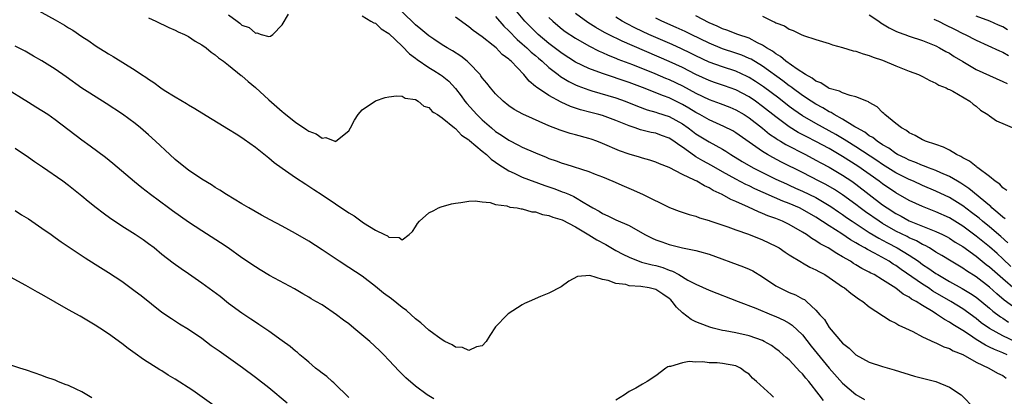
# Model space of a CAD drawing. Units: inches. Extents: x 2592000 to 2595000, y 1497000 to 1500000.
# Drawn here: x 2592924 to 2593071, y 1497569 to 1497625 of the extents above; entities that cross this region are included whole.
import ezdxf

# ---------------------------------------------------------------- set-up
doc = ezdxf.new("R2010")
doc.units = ezdxf.units.IN
doc.header["$MEASUREMENT"] = 0
doc.layers.add('LD25921497_2ft', color=80, linetype='Continuous')

msp = doc.modelspace()

# ---------------------------------------------------------------- linework, layer by layer
at = {"layer": 'LD25921497_2ft'}
for points, elevation in [([(2592925, 1497627.42), (2592929, 1497625.19), (2592930.38, 1497624.38), (2592931, 1497624), (2592931.63, 1497623.63), (2592933, 1497622.71), (2592934.04, 1497622.04), (2592935, 1497621.36), (2592935.57, 1497621), (2592936.45, 1497620.45), (2592937, 1497620.09), (2592937.69, 1497619.69), (2592941, 1497617.65), (2592941.94, 1497617), (2592942.58, 1497616.58), (2592943, 1497616.28), (2592943.78, 1497615.78), (2592944.82, 1497615), (2592945.34, 1497614.66), (2592947, 1497613.64), (2592948.68, 1497612.68), (2592949, 1497612.45), (2592949.93, 1497611.93), (2592951, 1497611.25), (2592955, 1497608.83), (2592956.11, 1497608.11), (2592957, 1497607.55), (2592957.31, 1497607.31), (2592959, 1497606.11), (2592961, 1497604.49), (2592961.81, 1497603.81), (2592963, 1497602.94), (2592965, 1497601.58), (2592966.55, 1497600.55), (2592967, 1497600.28), (2592967.77, 1497599.77), (2592969, 1497598.98), (2592973, 1497596.25), (2592973.8, 1497595.8), (2592975.21, 1497594.79), (2592977, 1497593.69), (2592978.35, 1497593), (2592978.8, 1497592.8), (2592979, 1497592.61), (2592980.56, 1497592.56), (2592981, 1497592.24), (2592982.05, 1497593), (2592982.53, 1497593.47), (2592983, 1497594.16), (2592983.32, 1497594.68), (2592983.61, 1497595), (2592985, 1497596.27), (2592985.73, 1497596.64), (2592986.43, 1497597), (2592986.83, 1497597.17), (2592988.4, 1497597.6), (2592989, 1497597.73), (2592989.81, 1497597.81), (2592991, 1497598.01), (2592991.93, 1497598.07), (2592993, 1497597.9), (2592994.19, 1497597.81), (2592995, 1497597.54), (2592996.69, 1497597.31), (2592997.14, 1497597.14), (2592998.23, 1497597), (2592998.85, 1497596.85), (2592999, 1497596.85), (2593000.43, 1497596.43), (2593001, 1497596.41), (2593002.02, 1497596.02), (2593003, 1497595.88), (2593003.6, 1497595.6), (2593005, 1497595.2), (2593007, 1497594.18), (2593009, 1497592.99), (2593010.2, 1497592.2), (2593011.51, 1497591.51), (2593013, 1497590.64), (2593014.06, 1497590.06), (2593015, 1497589.6), (2593016.88, 1497588.88), (2593018.47, 1497588.47), (2593019, 1497588.36), (2593020.06, 1497588.06), (2593021, 1497587.69), (2593021.53, 1497587.53), (2593022.45, 1497587), (2593023.81, 1497586.19), (2593025, 1497585.55), (2593027, 1497584.68), (2593031.33, 1497583), (2593034.02, 1497581.98), (2593036.35, 1497581), (2593037, 1497580.75), (2593038.2, 1497580.2), (2593039, 1497579.75), (2593039.45, 1497579.45), (2593041, 1497577.97), (2593042.3, 1497576.3), (2593044.98, 1497572.98), (2593047, 1497570.75), (2593049, 1497569.04), (2593050.28, 1497568.28)], 9682), ([(2592955, 1497625.93), (2592956.26, 1497625), (2592956.7, 1497624.7), (2592957, 1497624.41), (2592958.06, 1497624.06), (2592959, 1497623.18), (2592959.24, 1497623.24), (2592959.87, 1497623), (2592961, 1497622.71), (2592961.27, 1497622.73), (2592961.61, 1497623), (2592963, 1497624.47), (2592963.97, 1497626.03)], 9678), ([(2593071.68, 1497575), (2593071, 1497575.3), (2593069.76, 1497575.76), (2593069, 1497576.15), (2593068.41, 1497576.41), (2593067, 1497577.3), (2593066.02, 1497577.98), (2593065, 1497578.65), (2593063.53, 1497579.53), (2593063, 1497579.9), (2593062.26, 1497580.26), (2593061.24, 1497581), (2593061.09, 1497581.09), (2593060.59, 1497581.41), (2593059, 1497582.36), (2593058.01, 1497583), (2593057.35, 1497583.35), (2593057, 1497583.62), (2593056.09, 1497584.09), (2593055, 1497584.98), (2593053, 1497586.24), (2593051.74, 1497587), (2593051.24, 1497587.24), (2593051, 1497587.39), (2593049.91, 1497587.91), (2593049, 1497588.48), (2593048.66, 1497588.66), (2593048.17, 1497589), (2593047, 1497589.68), (2593046.15, 1497590.15), (2593044.85, 1497591), (2593043.64, 1497591.64), (2593043, 1497592.08), (2593042.41, 1497592.41), (2593041.59, 1497593), (2593041, 1497593.37), (2593039, 1497594.52), (2593038, 1497595), (2593037, 1497595.41), (2593035.82, 1497595.82), (2593035, 1497596.19), (2593034.4, 1497596.4), (2593032.89, 1497597.11), (2593031, 1497597.95), (2593030.25, 1497598.25), (2593028.98, 1497599), (2593027.62, 1497599.62), (2593027, 1497600.02), (2593026.3, 1497600.3), (2593025.15, 1497601), (2593024.83, 1497601.17), (2593023, 1497602.02), (2593021, 1497603.05), (2593019.59, 1497603.59), (2593019, 1497603.87), (2593018.14, 1497604.14), (2593017, 1497604.45), (2593016.59, 1497604.59), (2593015, 1497605.05), (2593013.56, 1497605.56), (2593011, 1497606.67), (2593010.16, 1497607), (2593009.31, 1497607.31), (2593009, 1497607.41), (2593007, 1497607.97), (2593006.18, 1497608.18), (2593004.66, 1497608.66), (2593003, 1497609.31), (2592999.07, 1497611.07), (2592997.78, 1497611.78), (2592997, 1497612.33), (2592996.14, 1497613), (2592995, 1497614.09), (2592994.22, 1497615), (2592993.7, 1497615.7), (2592993, 1497616.52), (2592992.81, 1497616.81), (2592992.67, 1497617), (2592991, 1497618.76), (2592990.73, 1497619), (2592989.77, 1497619.77), (2592988.55, 1497620.55), (2592987.74, 1497621), (2592987, 1497621.46), (2592985.73, 1497622.3), (2592985, 1497622.78), (2592983.81, 1497623.81), (2592983, 1497624.46), (2592981, 1497626.42)], 9676), ([(2593073, 1497581.9), (2593071.2, 1497583.2), (2593070.12, 1497584.12), (2593069, 1497585.12), (2593067, 1497586.69), (2593065.58, 1497587.58), (2593065, 1497587.99), (2593063.29, 1497589), (2593061.88, 1497589.88), (2593061, 1497590.39), (2593060.01, 1497591), (2593059.37, 1497591.37), (2593059, 1497591.53), (2593058.07, 1497592.07), (2593057, 1497592.54), (2593056.7, 1497592.7), (2593055, 1497593.54), (2593053, 1497594.67), (2593052.47, 1497595), (2593050.43, 1497596.43), (2593049.66, 1497597), (2593049, 1497597.51), (2593046.98, 1497598.98), (2593045.77, 1497599.77), (2593044.5, 1497600.5), (2593043.49, 1497601), (2593041, 1497602.3), (2593037.85, 1497603.85), (2593036.54, 1497604.54), (2593035.76, 1497605), (2593035, 1497605.48), (2593031, 1497608.27), (2593030.55, 1497608.55), (2593029.23, 1497609.23), (2593027, 1497610.22), (2593025.63, 1497611), (2593025, 1497611.33), (2593023.98, 1497611.98), (2593023, 1497612.52), (2593021, 1497613.49), (2593020.17, 1497613.83), (2593017, 1497615.04), (2593015, 1497615.78), (2593011, 1497617.14), (2593009, 1497617.91), (2593007, 1497618.87), (2593005, 1497620.13), (2593003, 1497621.66), (2593001.4, 1497623), (2593001, 1497623.38), (2592999.41, 1497625), (2592997.39, 1497627.39)], 9670), ([(2593072.23, 1497588.23), (2593071, 1497589.38), (2593070.15, 1497590.15), (2593069, 1497591.15), (2593067, 1497592.79), (2593065, 1497594.28), (2593063, 1497595.52), (2593061, 1497596.44), (2593059, 1497597.2), (2593057, 1497598.13), (2593055, 1497599.27), (2593053, 1497600.6), (2593052.47, 1497601), (2593049.27, 1497603.27), (2593047, 1497604.73), (2593045, 1497605.89), (2593043, 1497606.96), (2593041.64, 1497607.64), (2593040.33, 1497608.33), (2593039, 1497609.14), (2593037, 1497610.64), (2593035, 1497612.22), (2593033.93, 1497613), (2593033, 1497613.65), (2593031, 1497614.72), (2593029.31, 1497615.31), (2593027.81, 1497615.81), (2593027, 1497616.09), (2593025, 1497617.01), (2593023, 1497618.03), (2593021, 1497618.96), (2593013.98, 1497621.98), (2593011.92, 1497623), (2593011.32, 1497623.32), (2593010.04, 1497624.04), (2593008.82, 1497624.82), (2593007, 1497626.14)], 9666), ([(2592943, 1497625.51), (2592944.11, 1497625), (2592946.05, 1497624.05), (2592947, 1497623.66), (2592947.42, 1497623.42), (2592948.36, 1497623), (2592949, 1497622.68), (2592950, 1497622), (2592951, 1497621.46), (2592951.61, 1497621), (2592952.37, 1497620.37), (2592953, 1497619.96), (2592953.5, 1497619.5), (2592954.21, 1497619), (2592955, 1497618.4), (2592956.87, 1497616.87), (2592957, 1497616.78), (2592957.93, 1497615.93), (2592959.04, 1497615.04), (2592961, 1497613.23), (2592963, 1497611.44), (2592963.27, 1497611.27), (2592963.56, 1497611), (2592965, 1497609.87), (2592966.73, 1497608.73), (2592967, 1497608.51), (2592968.13, 1497608.13), (2592969, 1497607.47), (2592969.55, 1497607.55), (2592970.93, 1497607), (2592971.02, 1497606.98), (2592971.06, 1497607), (2592973, 1497608.55), (2592973.26, 1497609), (2592973.85, 1497610.15), (2592974.42, 1497611), (2592975, 1497611.71), (2592977, 1497613.05), (2592978.44, 1497613.56), (2592979, 1497613.67), (2592980.17, 1497613.83), (2592981, 1497613.74), (2592981.46, 1497613.46), (2592983, 1497613.24), (2592983.4, 1497613), (2592984.26, 1497612.26), (2592985, 1497612.04), (2592985.48, 1497611.48), (2592985.73, 1497611.33), (2592986.28, 1497611), (2592987, 1497610.52), (2592988.87, 1497609), (2592988.93, 1497608.93), (2592989, 1497608.91), (2592989.9, 1497607.9), (2592991, 1497607.22), (2592991.11, 1497607.11), (2592993, 1497605.51), (2592993.62, 1497605), (2592994.32, 1497604.32), (2592995, 1497603.88), (2592995.5, 1497603.5), (2592997, 1497602.55), (2592997.79, 1497602.21), (2592999, 1497601.63), (2593002.36, 1497600.36), (2593003.86, 1497599.86), (2593005, 1497599.44), (2593005.34, 1497599.34), (2593006.07, 1497599), (2593006.72, 1497598.72), (2593007, 1497598.57), (2593008.15, 1497597.85), (2593009, 1497597.36), (2593009.59, 1497597), (2593010.5, 1497596.5), (2593011, 1497596.16), (2593011.82, 1497595.82), (2593013, 1497595.21), (2593015, 1497594.35), (2593017.39, 1497593), (2593018.46, 1497592.46), (2593019, 1497592.23), (2593019.9, 1497591.9), (2593021, 1497591.51), (2593021.42, 1497591.42), (2593023, 1497591.01), (2593025, 1497590.63), (2593025.54, 1497590.46), (2593027, 1497590.08), (2593032.16, 1497588.16), (2593033, 1497587.81), (2593033.55, 1497587.55), (2593035, 1497586.69), (2593037, 1497585.33), (2593037.59, 1497585), (2593039, 1497584.33), (2593039.97, 1497583.97), (2593041, 1497583.4), (2593041.27, 1497583.27), (2593041.6, 1497583), (2593043, 1497581.7), (2593043.61, 1497581), (2593044.27, 1497580.27), (2593045, 1497579.07), (2593047, 1497576.74), (2593047.99, 1497575.99), (2593049, 1497574.98), (2593051, 1497573.9), (2593053, 1497573.22), (2593054.75, 1497572.75), (2593057.79, 1497571.79), (2593059.37, 1497571.37), (2593061, 1497570.97), (2593063, 1497570.14), (2593064.76, 1497569), (2593064.89, 1497568.89), (2593066.73, 1497567)], 9680), ([(2592975, 1497625.8), (2592976.32, 1497625), (2592976.75, 1497624.75), (2592977, 1497624.68), (2592977.86, 1497623.86), (2592979, 1497623.17), (2592981, 1497621.24), (2592982.1, 1497620.1), (2592983, 1497619.47), (2592983.26, 1497619.26), (2592985, 1497618.07), (2592985.73, 1497617.61), (2592986.72, 1497617), (2592987, 1497616.79), (2592987.99, 1497615.99), (2592989, 1497614.9), (2592989.83, 1497613.83), (2592990.41, 1497613), (2592990.68, 1497612.68), (2592992.17, 1497611), (2592993, 1497610.2), (2592994.38, 1497609), (2592995, 1497608.48), (2592995.91, 1497607.91), (2592997, 1497607.14), (2592998.43, 1497606.43), (2592999, 1497606.12), (2593001, 1497605.24), (2593002.59, 1497604.59), (2593003, 1497604.41), (2593004.06, 1497604.06), (2593005, 1497603.69), (2593005.54, 1497603.54), (2593009, 1497602.44), (2593009.95, 1497602.05), (2593011, 1497601.65), (2593012.58, 1497601), (2593014.25, 1497600.25), (2593015.66, 1497599.66), (2593017.14, 1497599), (2593021.07, 1497597.07), (2593022.52, 1497596.52), (2593024, 1497596), (2593025, 1497595.78), (2593025.54, 1497595.54), (2593027, 1497595.14), (2593027.09, 1497595.09), (2593029.82, 1497594.18), (2593031, 1497593.73), (2593032.92, 1497593.08), (2593035, 1497592.24), (2593037, 1497591.28), (2593037.51, 1497591), (2593038.38, 1497590.38), (2593039, 1497589.98), (2593040.85, 1497588.85), (2593041, 1497588.78), (2593042.11, 1497588.11), (2593043, 1497587.74), (2593043.45, 1497587.45), (2593044.33, 1497587), (2593045, 1497586.58), (2593047, 1497585.19), (2593047.31, 1497585), (2593048.23, 1497584.23), (2593049, 1497583.69), (2593049.39, 1497583.39), (2593050.02, 1497583), (2593051, 1497582.18), (2593054.11, 1497580.11), (2593055, 1497579.73), (2593055.43, 1497579.43), (2593056.43, 1497579), (2593057.52, 1497578.48), (2593059, 1497577.69), (2593060.83, 1497576.83), (2593061, 1497576.77), (2593062.17, 1497576.17), (2593063, 1497575.93), (2593063.57, 1497575.57), (2593065, 1497575.03), (2593067, 1497573.9), (2593068.94, 1497573), (2593070.23, 1497572.23), (2593071, 1497571.86), (2593071.5, 1497571.5)], 9678), ([(2593073, 1497576.88), (2593071, 1497577.84), (2593069, 1497578.93), (2593067.79, 1497579.79), (2593067, 1497580.44), (2593065, 1497581.89), (2593063.2, 1497583), (2593060.54, 1497584.54), (2593059.88, 1497585), (2593059, 1497585.57), (2593055.78, 1497587.78), (2593055, 1497588.35), (2593054.59, 1497588.59), (2593053.97, 1497589), (2593051.76, 1497590.24), (2593050.75, 1497590.75), (2593050.36, 1497591), (2593049.47, 1497591.47), (2593049, 1497591.78), (2593048.21, 1497592.21), (2593046.88, 1497593.12), (2593045, 1497594.32), (2593043, 1497595.63), (2593041, 1497596.79), (2593040.57, 1497597), (2593039, 1497597.67), (2593038.03, 1497598.03), (2593033.86, 1497599.86), (2593033, 1497600.29), (2593032.51, 1497600.51), (2593031, 1497601.3), (2593029, 1497602.4), (2593027.35, 1497603.35), (2593026.05, 1497604.04), (2593025, 1497604.68), (2593024.79, 1497604.79), (2593023, 1497606.1), (2593022.44, 1497606.44), (2593021.73, 1497607), (2593021, 1497607.48), (2593019.86, 1497607.86), (2593019, 1497608.19), (2593018.31, 1497608.31), (2593016.72, 1497608.72), (2593015.94, 1497609), (2593015, 1497609.31), (2593013, 1497610.13), (2593011, 1497610.86), (2593010.49, 1497611), (2593009.29, 1497611.29), (2593007.71, 1497611.71), (2593006.21, 1497612.21), (2593004.84, 1497612.84), (2593003, 1497613.85), (2593001.11, 1497615.11), (2593001, 1497615.23), (2593000.01, 1497616.01), (2592999.22, 1497617), (2592997.32, 1497619), (2592997.14, 1497619.14), (2592997, 1497619.28), (2592996, 1497620), (2592995.07, 1497621), (2592994.66, 1497621.34), (2592993, 1497622.65), (2592991.62, 1497623.62), (2592991, 1497624.16), (2592989, 1497625.58)], 9674), ([(2592995, 1497625.68), (2592996.25, 1497624.25), (2592997, 1497623.55), (2592998.24, 1497622.24), (2592999, 1497621.62), (2592999.71, 1497621), (2593000.35, 1497620.35), (2593001, 1497619.83), (2593001.44, 1497619.44), (2593001.97, 1497619), (2593003, 1497618.04), (2593004.37, 1497617), (2593004.72, 1497616.72), (2593005.96, 1497615.96), (2593007, 1497615.45), (2593007.31, 1497615.31), (2593009, 1497614.69), (2593009.42, 1497614.58), (2593013, 1497613.51), (2593014.43, 1497613), (2593016.26, 1497612.26), (2593017.73, 1497611.73), (2593019, 1497611.38), (2593019.27, 1497611.27), (2593021, 1497610.69), (2593023, 1497609.59), (2593023.86, 1497609), (2593024.5, 1497608.5), (2593025, 1497608.12), (2593027, 1497606.89), (2593029, 1497605.79), (2593029.5, 1497605.5), (2593030.25, 1497605), (2593031.96, 1497603.96), (2593033.62, 1497603), (2593035, 1497602.29), (2593037, 1497601.32), (2593038.59, 1497600.59), (2593039, 1497600.42), (2593039.97, 1497599.97), (2593041, 1497599.54), (2593043, 1497598.55), (2593045.23, 1497597.23), (2593046.4, 1497596.4), (2593047, 1497596), (2593047.58, 1497595.58), (2593048.43, 1497595), (2593051, 1497593.34), (2593052.45, 1497592.45), (2593053, 1497592.17), (2593053.75, 1497591.75), (2593055.2, 1497591), (2593057, 1497589.91), (2593058.37, 1497589), (2593059, 1497588.54), (2593059.94, 1497587.94), (2593061, 1497587.17), (2593061.27, 1497587), (2593063, 1497585.99), (2593064.92, 1497584.92), (2593066.17, 1497584.17), (2593067, 1497583.61), (2593069, 1497581.97), (2593069.52, 1497581.52), (2593070.66, 1497580.66), (2593071, 1497580.46), (2593071.88, 1497579.88)], 9672), ([(2593003, 1497625.53), (2593003.56, 1497625), (2593004.33, 1497624.33), (2593005, 1497623.79), (2593005.45, 1497623.45), (2593007, 1497622.43), (2593009, 1497621.29), (2593010.52, 1497620.52), (2593011, 1497620.31), (2593011.89, 1497619.89), (2593013, 1497619.47), (2593013.32, 1497619.32), (2593015.5, 1497618.5), (2593018.86, 1497617.14), (2593020.45, 1497616.45), (2593021, 1497616.24), (2593023, 1497615.29), (2593025, 1497614.22), (2593027, 1497613.28), (2593028.68, 1497612.68), (2593030.11, 1497612.11), (2593031, 1497611.73), (2593032.24, 1497611), (2593033, 1497610.51), (2593035, 1497608.97), (2593036.07, 1497608.07), (2593037, 1497607.45), (2593037.26, 1497607.26), (2593037.69, 1497607), (2593038.49, 1497606.49), (2593041.43, 1497605), (2593043, 1497604.17), (2593043.75, 1497603.75), (2593045, 1497603.1), (2593047, 1497601.93), (2593048.39, 1497601), (2593049, 1497600.57), (2593053, 1497597.47), (2593053.67, 1497597), (2593055, 1497596.15), (2593055.76, 1497595.76), (2593057, 1497595.08), (2593059, 1497594.27), (2593060.25, 1497593.75), (2593061, 1497593.47), (2593061.99, 1497593), (2593062.66, 1497592.66), (2593063, 1497592.47), (2593063.89, 1497591.89), (2593065, 1497591.22), (2593067, 1497589.76), (2593068.52, 1497588.52), (2593069, 1497588.16), (2593071, 1497586.4), (2593072.84, 1497584.84)], 9668), ([(2593071.77, 1497591.77), (2593070.71, 1497592.71), (2593069, 1497594.16), (2593067.96, 1497595), (2593067.45, 1497595.45), (2593066.32, 1497596.32), (2593065, 1497597.3), (2593063, 1497598.55), (2593061, 1497599.53), (2593059, 1497600.37), (2593057.64, 1497601), (2593057, 1497601.27), (2593055, 1497602.27), (2593053, 1497603.49), (2593052.11, 1497604.11), (2593049, 1497606.15), (2593047.64, 1497607), (2593047.26, 1497607.26), (2593046.01, 1497608.01), (2593043, 1497609.66), (2593041, 1497610.8), (2593039.69, 1497611.69), (2593039, 1497612.21), (2593037.44, 1497613.44), (2593035.15, 1497615.15), (2593033.96, 1497615.96), (2593033, 1497616.56), (2593032.71, 1497616.71), (2593031, 1497617.48), (2593029, 1497618.13), (2593027, 1497618.86), (2593025, 1497619.81), (2593024.21, 1497620.21), (2593022.85, 1497620.85), (2593021.48, 1497621.48), (2593017.97, 1497623), (2593015.95, 1497623.95), (2593014.63, 1497624.63), (2593013.95, 1497625), (2593013, 1497625.59)], 9664), ([(2593071.37, 1497595.37), (2593071, 1497595.63), (2593070.29, 1497596.29), (2593069.39, 1497597), (2593069.2, 1497597.2), (2593069, 1497597.35), (2593065.94, 1497599.94), (2593064.73, 1497600.73), (2593064.23, 1497601), (2593063, 1497601.73), (2593061.74, 1497602.26), (2593061, 1497602.6), (2593059.9, 1497603), (2593059.26, 1497603.26), (2593059, 1497603.34), (2593057.85, 1497603.85), (2593057, 1497604.14), (2593056.44, 1497604.44), (2593055.25, 1497605), (2593055, 1497605.15), (2593053.94, 1497605.94), (2593053, 1497606.46), (2593052.16, 1497607), (2593051.54, 1497607.54), (2593051, 1497607.83), (2593050.34, 1497608.34), (2593049.12, 1497609), (2593049.06, 1497609.06), (2593048.82, 1497609.18), (2593047, 1497610.32), (2593045.75, 1497611), (2593045.3, 1497611.3), (2593045, 1497611.42), (2593044.02, 1497612.02), (2593043, 1497612.54), (2593042.27, 1497613), (2593041, 1497613.86), (2593039.46, 1497615), (2593039.2, 1497615.2), (2593039, 1497615.33), (2593038.06, 1497616.06), (2593035, 1497618.24), (2593033.28, 1497619.28), (2593033, 1497619.42), (2593031.89, 1497619.89), (2593031, 1497620.21), (2593029, 1497620.87), (2593027, 1497621.7), (2593024.29, 1497623), (2593023.43, 1497623.43), (2593022.07, 1497624.07), (2593019.91, 1497625), (2593019, 1497625.44)], 9662), ([(2593071.63, 1497599.63), (2593071, 1497600), (2593070.56, 1497600.56), (2593069.87, 1497601), (2593069, 1497601.72), (2593067.27, 1497603), (2593067.13, 1497603.13), (2593067, 1497603.19), (2593066.03, 1497604.03), (2593065, 1497604.53), (2593064.72, 1497604.72), (2593064.07, 1497605), (2593063, 1497605.66), (2593062.13, 1497606.13), (2593061, 1497606.5), (2593059.42, 1497607), (2593059.14, 1497607.14), (2593059, 1497607.19), (2593057.88, 1497607.88), (2593057, 1497608.26), (2593056.6, 1497608.6), (2593055.83, 1497609), (2593055, 1497609.66), (2593053.35, 1497611), (2593053.18, 1497611.18), (2593053, 1497611.32), (2593052.16, 1497612.16), (2593051, 1497612.83), (2593050.91, 1497612.91), (2593050.65, 1497613), (2593049, 1497613.68), (2593048.16, 1497613.84), (2593047, 1497614.26), (2593046.53, 1497614.53), (2593045, 1497614.92), (2593044.85, 1497615), (2593043.75, 1497615.75), (2593043, 1497616.02), (2593042.46, 1497616.46), (2593041.43, 1497617), (2593040.2, 1497617.8), (2593038.51, 1497619), (2593037.71, 1497619.71), (2593037, 1497620.09), (2593036.49, 1497620.49), (2593035.62, 1497621), (2593035, 1497621.41), (2593034.23, 1497621.77), (2593033, 1497622.43), (2593031.31, 1497623), (2593029.65, 1497623.65), (2593029, 1497623.85), (2593028.22, 1497624.23), (2593027, 1497624.74), (2593025, 1497625.78)], 9660), ([(2593035, 1497625.77), (2593036.52, 1497625), (2593036.87, 1497624.87), (2593037, 1497624.77), (2593038.29, 1497624.29), (2593039, 1497623.78), (2593039.59, 1497623.59), (2593040.81, 1497623), (2593041.15, 1497622.85), (2593043, 1497622.24), (2593045, 1497621.63), (2593045.47, 1497621.47), (2593047, 1497621.04), (2593048.57, 1497620.57), (2593049, 1497620.49), (2593050.09, 1497620.09), (2593051, 1497619.87), (2593051.58, 1497619.58), (2593053, 1497619.13), (2593055, 1497618.3), (2593057, 1497617.52), (2593058.4, 1497617), (2593059, 1497616.7), (2593060.09, 1497616.09), (2593061, 1497615.72), (2593061.43, 1497615.43), (2593062.51, 1497615), (2593062.81, 1497614.81), (2593063, 1497614.75), (2593063.5, 1497614.5), (2593066.06, 1497613), (2593066.56, 1497612.56), (2593067, 1497612.26), (2593067.68, 1497611.68), (2593068.76, 1497611), (2593069, 1497610.8), (2593070.05, 1497610.05), (2593073, 1497608.82)], 9658), ([(2593051, 1497625.97), (2593052.41, 1497625), (2593052.74, 1497624.74), (2593053, 1497624.61), (2593053.98, 1497623.98), (2593055, 1497623.48), (2593055.34, 1497623.34), (2593056.33, 1497623), (2593057, 1497622.75), (2593059, 1497622.1), (2593060.5, 1497621.5), (2593061, 1497621.28), (2593061.55, 1497621), (2593062.46, 1497620.46), (2593063, 1497620.2), (2593063.72, 1497619.72), (2593065, 1497618.94), (2593067, 1497617.75), (2593069, 1497616.84), (2593071, 1497615.97), (2593071.65, 1497615.65)], 9656), ([(2593060.7, 1497625.3), (2593061.36, 1497625), (2593062.43, 1497624.43), (2593063.79, 1497623.79), (2593065, 1497623.17), (2593065.38, 1497623), (2593067, 1497622.13), (2593070.53, 1497620.53), (2593071, 1497620.35), (2593071.86, 1497619.86)], 9654), ([(2593071.71, 1497623.71), (2593071, 1497624.13), (2593070.38, 1497624.38), (2593069.09, 1497625), (2593067, 1497625.76)], 9652), ([(2593044.12, 1497568.12), (2593043.5, 1497569), (2593041.93, 1497571), (2593041.49, 1497571.49), (2593041, 1497572.14), (2593040.55, 1497572.55), (2593040.15, 1497573), (2593039, 1497574.21), (2593038.57, 1497574.57), (2593038.12, 1497575), (2593037.51, 1497575.51), (2593037, 1497575.9), (2593036.36, 1497576.36), (2593035.24, 1497577), (2593035, 1497577.11), (2593033, 1497577.81), (2593031, 1497578.26), (2593029.42, 1497578.58), (2593029, 1497578.64), (2593027.6, 1497579), (2593027.13, 1497579.13), (2593025.66, 1497579.66), (2593025, 1497579.94), (2593024.29, 1497580.29), (2593023, 1497581.28), (2593022.13, 1497582.13), (2593021.48, 1497583), (2593021.24, 1497583.24), (2593021, 1497583.43), (2593020.09, 1497584.09), (2593019, 1497584.76), (2593018.03, 1497585), (2593016.76, 1497585.24), (2593015, 1497585.34), (2593014.5, 1497585.5), (2593013, 1497585.65), (2593011.87, 1497586.13), (2593011, 1497586.25), (2593009.15, 1497586.85), (2593007.28, 1497586.72), (2593005.99, 1497586.01), (2593004.81, 1497585.19), (2593003, 1497584.24), (2593001.72, 1497583.72), (2593000.05, 1497583), (2592999.34, 1497582.66), (2592999, 1497582.47), (2592996.88, 1497581.12), (2592996.74, 1497581), (2592995, 1497579.18), (2592994.13, 1497577.87), (2592993.61, 1497577), (2592993, 1497576.33), (2592992.16, 1497576.16), (2592991, 1497575.62), (2592990.06, 1497576.06), (2592989, 1497576.15), (2592988.49, 1497576.49), (2592987.41, 1497577), (2592987, 1497577.21), (2592986.28, 1497577.72), (2592985.73, 1497578.12), (2592985, 1497578.67), (2592983.79, 1497579.79), (2592983, 1497580.38), (2592981.63, 1497581.63), (2592981, 1497582.1), (2592979.38, 1497583.38), (2592978.23, 1497584.23), (2592977, 1497585.22), (2592975, 1497586.75), (2592973, 1497588.09), (2592971.57, 1497589), (2592969, 1497590.71), (2592967, 1497592), (2592965, 1497593.18), (2592963, 1497594.28), (2592961.22, 1497595.22), (2592959.93, 1497595.93), (2592958.05, 1497597), (2592957, 1497597.64), (2592954.7, 1497599), (2592953.68, 1497599.68), (2592953, 1497600.06), (2592952.44, 1497600.44), (2592951, 1497601.3), (2592949, 1497602.65), (2592948.55, 1497603), (2592947, 1497604.25), (2592946.17, 1497605), (2592944.05, 1497607), (2592943, 1497607.96), (2592941.8, 1497609), (2592941, 1497609.64), (2592939.07, 1497611.07), (2592936.64, 1497612.64), (2592934.19, 1497614.19), (2592933, 1497614.98), (2592930.65, 1497616.65), (2592929, 1497617.79), (2592927.03, 1497619.03), (2592925.77, 1497619.77), (2592924.49, 1497620.49), (2592923, 1497621.25)], 9684), ([(2592985.73, 1497568.37), (2592984.73, 1497569), (2592983, 1497570.27), (2592981.53, 1497571.53), (2592980.53, 1497572.53), (2592979, 1497574.2), (2592978.24, 1497575), (2592977.62, 1497575.62), (2592976.15, 1497577), (2592973.77, 1497579), (2592973, 1497579.61), (2592972.2, 1497580.2), (2592971.17, 1497581), (2592969, 1497582.46), (2592968.08, 1497583), (2592967.38, 1497583.38), (2592967, 1497583.63), (2592966.11, 1497584.11), (2592964.86, 1497584.86), (2592961.13, 1497586.87), (2592959.74, 1497587.74), (2592959, 1497588.17), (2592957, 1497589.53), (2592954.91, 1497591), (2592953.77, 1497591.76), (2592951, 1497593.55), (2592949, 1497594.89), (2592946.57, 1497596.57), (2592945.98, 1497597), (2592943.3, 1497599), (2592942, 1497600), (2592940.9, 1497600.9), (2592937.66, 1497603.66), (2592936.54, 1497604.54), (2592934.26, 1497606.26), (2592933, 1497607.18), (2592929, 1497610.21), (2592927.88, 1497611), (2592927, 1497611.58), (2592926.12, 1497612.12), (2592925, 1497612.82), (2592921.46, 1497615)], 9686), ([(2592973, 1497568.59), (2592972.81, 1497568.81), (2592971, 1497570.54), (2592970.77, 1497570.77), (2592970.49, 1497571), (2592969.71, 1497571.71), (2592969, 1497572.22), (2592968.59, 1497572.59), (2592968.04, 1497573), (2592967, 1497573.86), (2592966.4, 1497574.4), (2592965.66, 1497575), (2592965.32, 1497575.32), (2592965, 1497575.55), (2592964.21, 1497576.21), (2592963, 1497577.1), (2592961, 1497578.53), (2592959.53, 1497579.53), (2592959, 1497579.88), (2592958.34, 1497580.34), (2592957, 1497581.22), (2592955, 1497582.7), (2592953.71, 1497583.71), (2592951, 1497585.72), (2592949, 1497587.13), (2592947.88, 1497587.88), (2592946.71, 1497588.71), (2592945, 1497590.04), (2592943.84, 1497591), (2592943, 1497591.63), (2592942.2, 1497592.2), (2592941, 1497593.01), (2592939, 1497594.28), (2592937.9, 1497595), (2592937.36, 1497595.36), (2592936.2, 1497596.2), (2592935.15, 1497597), (2592933.95, 1497597.95), (2592933, 1497598.75), (2592931, 1497600.37), (2592930.15, 1497601), (2592927.09, 1497603.09), (2592925.92, 1497603.92), (2592925, 1497604.58), (2592923, 1497605.92)], 9688), ([(2592923, 1497596.61), (2592923.98, 1497595.98), (2592925, 1497595.36), (2592927, 1497593.99), (2592928.42, 1497593), (2592929, 1497592.58), (2592929.9, 1497591.9), (2592933.51, 1497589.51), (2592935, 1497588.59), (2592937, 1497587.32), (2592939, 1497586), (2592941, 1497584.54), (2592941.87, 1497583.87), (2592945, 1497581.4), (2592946.42, 1497580.42), (2592947.64, 1497579.64), (2592949, 1497578.82), (2592951, 1497577.46), (2592952.4, 1497576.4), (2592953, 1497575.99), (2592953.56, 1497575.56), (2592957.08, 1497573.08), (2592959, 1497571.65), (2592961, 1497570.09), (2592963.77, 1497567.77)], 9690), ([(2592953.14, 1497567.15), (2592949.63, 1497569.63), (2592947, 1497571.33), (2592945.95, 1497571.95), (2592945, 1497572.56), (2592944.71, 1497572.71), (2592942.26, 1497574.26), (2592941, 1497575.16), (2592939.92, 1497575.92), (2592939, 1497576.66), (2592937, 1497578.12), (2592935.7, 1497579), (2592935, 1497579.45), (2592932.77, 1497580.77), (2592931, 1497581.72), (2592927, 1497584.05), (2592926.37, 1497584.37), (2592924.61, 1497585.38), (2592921.2, 1497587.2)], 9692), ([(2592934.52, 1497568.52), (2592933.74, 1497569), (2592933, 1497569.42), (2592932.16, 1497569.84), (2592931, 1497570.36), (2592930.52, 1497570.52), (2592929.42, 1497571), (2592929.11, 1497571.11), (2592929, 1497571.17), (2592927.61, 1497571.61), (2592927, 1497571.89), (2592924.7, 1497572.7), (2592923.69, 1497573), (2592921, 1497573.86)], 9694), ([(2593036.66, 1497568.66), (2593036.32, 1497569), (2593034.09, 1497571), (2593033.49, 1497571.49), (2593033, 1497572.06), (2593032.42, 1497572.42), (2593031.72, 1497573), (2593031, 1497573.34), (2593029, 1497573.69), (2593028.23, 1497573.77), (2593027, 1497573.8), (2593026.07, 1497573.93), (2593025, 1497573.86), (2593024.02, 1497573.98), (2593023, 1497573.77), (2593021.22, 1497573.22), (2593021, 1497573.23), (2593020.8, 1497573.2), (2593020.52, 1497573), (2593019, 1497571.81), (2593017.73, 1497571), (2593017, 1497570.59), (2593016.01, 1497569.99), (2593015, 1497569.47), (2593014.31, 1497569), (2593013, 1497568.19)], 9686)]:
    msp.add_lwpolyline(points, dxfattribs=dict(at, elevation=elevation))

doc.saveas('drawing.dxf')
